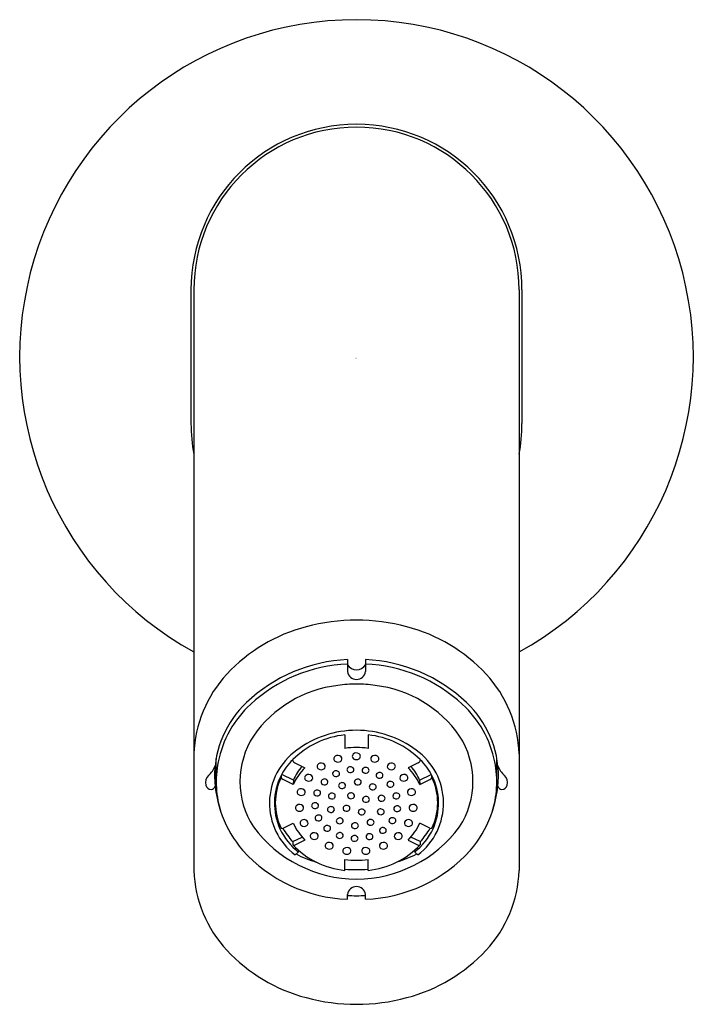
# Model space of a CAD drawing. Units: inches. Extents: x 492.75 to 495.04, y -8.89 to -5.56.
import ezdxf

# ---------------------------------------------------------------- set-up
doc = ezdxf.new("R2010")
doc.units = ezdxf.units.IN
doc.header["$LTSCALE"] = 0.64311
doc.header["$MEASUREMENT"] = 0
doc.layers.get('0').update_dxf_attribs({"color": 255, "linetype": 'CONTINUOUS'})
doc.layers.add('Defpoint', color=7, linetype='CONTINUOUS', plot=False)
doc.styles.get("Standard").update_dxf_attribs({"font": 'txt', "width": 0.8})

msp = doc.modelspace()

# ---------------------------------------------------------------- linework, layer by layer
for p, q in [((493.3341, -6.4728), (493.3341, -6.9255)), ((493.3438, -6.4728), (493.3438, -8.4392)), ((494.4464, -6.4728), (494.4464, -8.4392)), ((494.4561, -6.4728), (494.4561, -6.9255)), ((493.8644, -7.7252), (493.8644, -7.7658)), ((493.9259, -7.7252), (493.9259, -7.7658)), ((493.856, -7.9801), (493.856, -8.0256)), ((493.9342, -7.9801), (493.9342, -8.0256)), ((493.4195, -8.1307), (493.4195, -8.0598)), ((494.3707, -8.1307), (494.3707, -8.0598)), ((493.6858, -8.0745), (493.7203, -8.0911)), ((494.1045, -8.0745), (494.0699, -8.0911)), ((493.6811, -8.1332), (493.6415, -8.1141)), ((493.6809, -8.1482), (493.6464, -8.1315)), ((493.6811, -8.1332), (493.6809, -8.1482)), ((494.1091, -8.1332), (494.1487, -8.1141)), ((494.1091, -8.1332), (494.1093, -8.1482)), ((494.1093, -8.1482), (494.1438, -8.1315)), ((493.6464, -8.296), (493.6809, -8.2794)), ((494.1438, -8.296), (494.1093, -8.2794)), ((493.6789, -8.3413), (493.7106, -8.326)), ((493.7203, -8.3364), (493.6858, -8.3531)), ((494.0699, -8.3364), (494.1045, -8.3531)), ((494.1113, -8.3413), (494.0796, -8.326)), ((493.6789, -8.3413), (493.6789, -8.3521)), ((493.6978, -8.3702), (493.6978, -8.377)), ((494.0925, -8.3702), (494.0925, -8.377)), ((494.1113, -8.3413), (494.1113, -8.3521)), ((493.6978, -8.377), (493.6867, -8.3863)), ((493.856, -8.439), (493.856, -8.402)), ((493.9342, -8.439), (493.9342, -8.402)), ((494.0925, -8.377), (494.1035, -8.3863)), ((493.8644, -8.5369), (493.8644, -8.5202)), ((493.9259, -8.5369), (493.9259, -8.5202))]:
    msp.add_line(p, q)
for centre, radius, start, end in [((493.8951, -6.6992), 1.1417, 90, 241.1289), ((493.8951, -6.6992), 1.1417, 298.8711, 90), ((493.8951, -6.4728), 0.561, 90, 180), ((493.8951, -6.4728), 0.5513, 90, 180), ((493.8951, -6.4728), 0.561, 0, 90), ((493.8951, -6.4728), 0.5513, 0, 90), ((493.8951, -6.9255), 0.561, 180, 190.6968), ((493.8951, -6.9255), 0.561, 349.3032, 0), ((493.8951, -8.2439), 0.6526, 90, 105.1477), ((493.8951, -8.2439), 0.6526, 74.8523, 90), ((493.8655, -8.156), 0.56, 104.57, 137.0343), ((493.9248, -8.156), 0.56, 42.9657, 75.43), ((493.8872, -8.2544), 0.5297, 92.4725, 133.5673), ((493.903, -8.2544), 0.5297, 46.4327, 87.5275), ((493.8869, -8.2574), 0.5179, 92.4893, 132.6745), ((493.8968, -7.7197), 0.0401, 215.9609, 267.5905), ((493.8951, -7.761), 0.0311, 188.8087, 270), ((493.8934, -7.7197), 0.0401, 272.4095, 324.0391), ((493.8951, -7.761), 0.0311, 270, 351.1913), ((493.9034, -8.2574), 0.5179, 47.3255, 87.5107), ((493.7622, -8.0594), 0.4186, 137.0771, 177.9943), ((494.028, -8.0594), 0.4186, 2.0057, 42.9229), ((493.8788, -8.215), 0.4052, 96.7216, 145.2512), ((493.8951, -8.2705), 0.4624, 90, 97.9187), ((493.8951, -8.2705), 0.4624, 82.0813, 90), ((493.9114, -8.215), 0.4052, 34.7488, 83.2784), ((493.7628, -8.1237), 0.3493, 133.5551, 179.6238), ((494.0274, -8.1237), 0.3493, 0.3762, 46.4449), ((493.7818, -8.1434), 0.3629, 132.6745, 168.5767), ((494.0084, -8.1434), 0.3629, 11.4233, 47.3255), ((493.8947, -8.3006), 0.3361, 89.9229, 126.8937), ((493.8956, -8.3006), 0.3361, 53.1063, 90.0771), ((493.7827, -8.138), 0.2825, 146.9644, 212.9216), ((493.8868, -8.274), 0.2956, 95.9732, 134.7065), ((493.9034, -8.274), 0.2956, 45.2935, 84.0268), ((494.0075, -8.138), 0.2825, 327.0784, 33.0356), ((493.8203, -8.2113), 0.2202, 125.3773, 232.6286), ((493.8947, -8.2846), 0.2619, 89.901, 98.4788), ((493.8956, -8.2846), 0.2619, 81.5212, 90.099), ((493.9699, -8.2113), 0.2202, 307.3714, 54.6227), ((493.8264, -8.213), 0.2097, 134.7065, 153.0231), ((493.6902, -8.0635), 0.0118, 184.349, 247.7936), ((493.8283, -8.061), 0.0103, 125.5411, 235.4698), ((493.8317, -8.0651), 0.0156, 44.7868, 127.0584), ((493.8317, -8.056), 0.0164, 235.4698, 303.4359), ((493.8351, -8.0611), 0.0103, 303.4359, 42.4411), ((493.891, -8.0524), 0.0103, 137.5589, 236.5641), ((493.8945, -8.0564), 0.0156, 52.9416, 135.2132), ((493.8944, -8.0473), 0.0164, 236.5641, 304.5302), ((493.8979, -8.0524), 0.0103, 304.5302, 54.4589), ((493.9537, -8.0611), 0.0103, 137.5589, 236.5641), ((493.9571, -8.0651), 0.0156, 52.9416, 135.2132), ((493.957, -8.056), 0.0164, 236.5641, 304.5302), ((493.9605, -8.061), 0.0103, 304.5302, 54.4589), ((494.1, -8.0635), 0.0118, 292.2064, 355.651), ((493.9638, -8.213), 0.2097, 26.9769, 45.2935), ((493.3453, -8.0603), 0.0745, 310.0749, 340.8592), ((493.7564, -8.1383), 0.337, 168.5767, 198.4056), ((493.8514, -8.2237), 0.1864, 134.6812, 156.111), ((493.8338, -8.1974), 0.1656, 137.9748, 157.1888), ((493.7722, -8.0867), 0.0103, 125.5411, 235.4698), ((493.7756, -8.0908), 0.0156, 44.7868, 127.0584), ((493.7757, -8.0817), 0.0164, 235.4698, 303.4359), ((493.7791, -8.0868), 0.0103, 303.4359, 42.4411), ((493.8258, -8.1148), 0.0131, 44.0208, 141.6123), ((493.8711, -8.098), 0.00853, 144.8636, 219.0218), ((493.8744, -8.1013), 0.0131, 44.0208, 141.6123), ((493.8745, -8.0942), 0.0136, 222.273, 302.6513), ((493.8769, -8.098), 0.00911, 302.6513, 40.1831), ((493.9234, -8.0999), 0.00911, 139.8169, 237.3487), ((493.9259, -8.1032), 0.0131, 38.3877, 135.9792), ((493.9292, -8.0999), 0.00853, 320.9782, 35.1364), ((494.0097, -8.0868), 0.0103, 137.5589, 236.5641), ((494.0131, -8.0908), 0.0156, 52.9416, 135.2132), ((494.0131, -8.0817), 0.0164, 236.5641, 304.5302), ((494.0165, -8.0867), 0.0103, 304.5302, 54.4589), ((493.9388, -8.2237), 0.1864, 23.889, 45.3188), ((493.9564, -8.1974), 0.1656, 22.8112, 42.0252), ((494.0338, -8.1383), 0.337, 341.5944, 11.4233), ((494.4449, -8.0603), 0.0745, 199.1408, 229.9251), ((493.4194, -8.1427), 0.0364, 135.8091, 192.2646), ((493.8206, -8.1091), 0.4072, 181.7426, 220), ((493.8243, -8.2119), 0.2074, 153.0231, 204.4543), ((493.8171, -8.2097), 0.1972, 154.1952, 205.9344), ((493.6509, -8.1206), 0.0118, 169.6912, 247.7933), ((493.7295, -8.1255), 0.0103, 125.5411, 235.4698), ((493.7329, -8.1295), 0.0156, 44.7868, 127.0584), ((493.733, -8.1204), 0.0164, 235.4698, 303.4359), ((493.7364, -8.1255), 0.0103, 303.4359, 42.4411), ((493.7834, -8.1393), 0.00853, 144.8636, 219.0218), ((493.7867, -8.1425), 0.0131, 44.0208, 141.6123), ((493.7892, -8.1393), 0.00911, 302.6513, 40.1831), ((493.8225, -8.1116), 0.00853, 144.8636, 219.0218), ((493.8259, -8.1078), 0.0136, 222.273, 302.6513), ((493.8283, -8.1116), 0.00911, 302.6513, 40.1831), ((493.8966, -8.1399), 0.00911, 139.8169, 237.3487), ((493.8991, -8.1431), 0.0131, 38.3877, 135.9792), ((493.9024, -8.1399), 0.00853, 320.9782, 35.1364), ((493.9258, -8.0962), 0.0136, 237.3487, 317.727), ((493.9706, -8.1171), 0.00911, 139.8169, 237.3487), ((493.9731, -8.1203), 0.0131, 38.3877, 135.9792), ((493.973, -8.1133), 0.0136, 237.3487, 317.727), ((493.9764, -8.1171), 0.00853, 320.9782, 35.1364), ((494.0097, -8.1505), 0.0131, 38.3877, 135.9792), ((494.0524, -8.1255), 0.0103, 137.5589, 236.5641), ((494.0558, -8.1295), 0.0156, 52.9416, 135.2132), ((494.0557, -8.1204), 0.0164, 236.5641, 304.5302), ((494.0592, -8.1255), 0.0103, 304.5302, 54.4589), ((494.1393, -8.1206), 0.0118, 292.2067, 10.3088), ((493.9732, -8.2097), 0.1972, 334.0656, 25.8048), ((493.9659, -8.2119), 0.2074, 335.5457, 26.9769), ((493.9697, -8.1091), 0.4072, 320, 358.2574), ((494.3708, -8.1427), 0.0364, 347.7354, 44.1909), ((493.4027, -8.1453), 0.0195, 195.1923, 268.9626), ((493.3999, -8.1482), 0.0168, 278.3251, 341.2824), ((493.7039, -8.174), 0.0103, 125.5411, 235.4698), ((493.7073, -8.178), 0.0156, 44.7868, 127.0584), ((493.7108, -8.174), 0.0103, 303.4359, 42.4411), ((493.7621, -8.1802), 0.0131, 44.0208, 141.6123), ((493.7646, -8.1769), 0.00911, 302.6513, 40.1831), ((493.7868, -8.1355), 0.0136, 222.273, 302.6513), ((493.843, -8.1516), 0.00853, 144.8636, 219.0218), ((493.8463, -8.1549), 0.0131, 44.0208, 141.6123), ((493.8464, -8.1479), 0.0136, 222.273, 302.6513), ((493.8488, -8.1516), 0.00911, 302.6513, 40.1831), ((493.899, -8.1361), 0.0136, 237.3487, 317.727), ((493.9476, -8.1562), 0.00911, 139.8169, 237.3487), ((493.9501, -8.1594), 0.0131, 38.3877, 135.9792), ((493.95, -8.1524), 0.0136, 237.3487, 317.727), ((493.9534, -8.1562), 0.00853, 320.9782, 35.1364), ((494.0073, -8.1473), 0.00911, 139.8169, 237.3487), ((494.0097, -8.1435), 0.0136, 237.3487, 317.727), ((494.0131, -8.1473), 0.00853, 320.9782, 35.1364), ((494.078, -8.174), 0.0103, 137.5589, 236.5641), ((494.0814, -8.178), 0.0156, 52.9416, 135.2132), ((494.0848, -8.174), 0.0103, 304.5302, 54.4589), ((494.3903, -8.1482), 0.0168, 198.7176, 261.6749), ((494.3875, -8.1453), 0.0195, 271.0374, 344.8077), ((493.7074, -8.1689), 0.0164, 235.4698, 303.4359), ((493.7588, -8.1769), 0.00853, 144.8636, 219.0218), ((493.7622, -8.1732), 0.0136, 222.273, 302.6513), ((493.8085, -8.1872), 0.00853, 144.8636, 219.0218), ((493.8118, -8.1905), 0.0131, 44.0208, 141.6123), ((493.8119, -8.1835), 0.0136, 222.273, 302.6513), ((493.8143, -8.1872), 0.00911, 302.6513, 40.1831), ((493.8732, -8.1863), 0.00853, 144.8636, 219.0218), ((493.8765, -8.1896), 0.0131, 44.0208, 141.6123), ((493.8766, -8.1826), 0.0136, 222.273, 302.6513), ((493.879, -8.1863), 0.00911, 302.6513, 40.1831), ((493.9245, -8.1987), 0.00911, 139.8169, 237.3487), ((493.927, -8.2019), 0.0131, 38.3877, 135.9792), ((493.9269, -8.1949), 0.0136, 237.3487, 317.727), ((493.9303, -8.1987), 0.00853, 320.9782, 35.1364), ((493.9775, -8.1945), 0.00911, 139.8169, 237.3487), ((493.98, -8.1978), 0.0131, 38.3877, 135.9792), ((493.9799, -8.1908), 0.0136, 237.3487, 317.727), ((493.9833, -8.1945), 0.00853, 320.9782, 35.1364), ((494.0276, -8.1866), 0.00911, 139.8169, 237.3487), ((494.0301, -8.1899), 0.0131, 38.3877, 135.9792), ((494.03, -8.1829), 0.0136, 237.3487, 317.727), ((494.0334, -8.1866), 0.00853, 320.9782, 35.1364), ((494.0814, -8.1689), 0.0164, 236.5641, 304.5302), ((493.6985, -8.2272), 0.0103, 125.5411, 235.4698), ((493.7019, -8.2313), 0.0156, 44.7868, 127.0584), ((493.702, -8.2222), 0.0164, 235.4698, 303.4359), ((493.7053, -8.2273), 0.0103, 303.4359, 42.4411), ((493.7514, -8.2195), 0.00853, 144.8636, 219.0218), ((493.7548, -8.2228), 0.0131, 44.0208, 141.6123), ((493.7548, -8.2158), 0.0136, 222.273, 302.6513), ((493.7573, -8.2195), 0.00911, 302.6513, 40.1831), ((493.8052, -8.2328), 0.00853, 144.8636, 219.0218), ((493.8085, -8.2361), 0.0131, 44.0208, 141.6123), ((493.811, -8.2328), 0.00911, 302.6513, 40.1831), ((493.8582, -8.2287), 0.00853, 144.8636, 219.0218), ((493.8615, -8.232), 0.0131, 44.0208, 141.6123), ((493.8616, -8.225), 0.0136, 222.273, 302.6513), ((493.864, -8.2287), 0.00911, 302.6513, 40.1831), ((493.9101, -8.2414), 0.00911, 139.8169, 237.3487), ((493.9126, -8.2446), 0.0131, 38.3877, 135.9792), ((493.9159, -8.2414), 0.00853, 320.9782, 35.1364), ((493.9746, -8.2406), 0.00911, 139.8169, 237.3487), ((493.977, -8.2439), 0.0131, 38.3877, 135.9792), ((493.9804, -8.2406), 0.00853, 320.9782, 35.1364), ((494.0305, -8.23), 0.00911, 139.8169, 237.3487), ((494.033, -8.2333), 0.0131, 38.3877, 135.9792), ((494.0329, -8.2263), 0.0136, 237.3487, 317.727), ((494.0363, -8.23), 0.00853, 320.9782, 35.1364), ((494.0834, -8.2273), 0.0103, 137.5589, 236.5641), ((494.0869, -8.2313), 0.0156, 52.9416, 135.2132), ((494.0868, -8.2222), 0.0164, 236.5641, 304.5302), ((494.0903, -8.2272), 0.0103, 304.5302, 54.4589), ((493.714, -8.2786), 0.0103, 125.5411, 235.4698), ((493.7174, -8.2827), 0.0156, 44.7868, 127.0584), ((493.7632, -8.2612), 0.00853, 144.8636, 219.0218), ((493.7666, -8.2645), 0.0131, 44.0208, 141.6123), ((493.7666, -8.2575), 0.0136, 222.273, 302.6513), ((493.769, -8.2612), 0.00911, 302.6513, 40.1831), ((493.8086, -8.2291), 0.0136, 222.273, 302.6513), ((493.8352, -8.2711), 0.00853, 144.8636, 219.0218), ((493.8385, -8.2744), 0.0131, 44.0208, 141.6123), ((493.841, -8.2711), 0.00911, 302.6513, 40.1831), ((493.9125, -8.2376), 0.0136, 237.3487, 317.727), ((493.9402, -8.276), 0.00911, 139.8169, 237.3487), ((493.9427, -8.2793), 0.0131, 38.3877, 135.9792), ((493.946, -8.276), 0.00853, 320.9782, 35.1364), ((493.977, -8.2369), 0.0136, 237.3487, 317.727), ((494.0142, -8.2704), 0.00911, 139.8169, 237.3487), ((494.0167, -8.2737), 0.0131, 38.3877, 135.9792), ((494.02, -8.2705), 0.00853, 320.9782, 35.1364), ((494.0714, -8.2827), 0.0156, 52.9416, 135.2132), ((494.0748, -8.2786), 0.0103, 304.5302, 54.4589), ((493.8974, -8.0306), 0.438, 216.5568, 269.6972), ((493.8476, -8.1953), 0.2355, 205.7928, 230.492), ((493.6431, -8.2916), 0.00556, 232.452, 306.5451), ((493.846, -8.1835), 0.2299, 209.4297, 223.3665), ((493.8514, -8.2039), 0.1864, 203.8899, 225.3219), ((493.7175, -8.2736), 0.0164, 235.4698, 303.4359), ((493.7208, -8.2787), 0.0103, 303.4359, 42.4411), ((493.7926, -8.2967), 0.00853, 144.8636, 219.0218), ((493.7959, -8.2999), 0.0131, 44.0208, 141.6123), ((493.796, -8.2929), 0.0136, 222.273, 302.6513), ((493.7984, -8.2967), 0.00911, 302.6513, 40.1831), ((493.8386, -8.2674), 0.0136, 222.273, 302.6513), ((493.8872, -8.2876), 0.00911, 139.8169, 237.3487), ((493.8897, -8.2909), 0.0131, 38.3877, 135.9792), ((493.8896, -8.2839), 0.0136, 237.3487, 317.727), ((493.8928, -8.0306), 0.438, 270.3028, 323.4432), ((493.893, -8.2876), 0.00853, 320.9782, 35.1364), ((493.9426, -8.2723), 0.0136, 237.3487, 317.727), ((493.9819, -8.3037), 0.00911, 139.8169, 237.3487), ((493.9844, -8.307), 0.0131, 38.3877, 135.9792), ((493.9877, -8.3037), 0.00853, 320.9782, 35.1364), ((494.0166, -8.2667), 0.0136, 237.3487, 317.727), ((494.0679, -8.2787), 0.0103, 137.5589, 236.5641), ((494.0713, -8.2736), 0.0164, 236.5641, 304.5302), ((493.9388, -8.2039), 0.1864, 314.6781, 336.1101), ((493.9427, -8.1953), 0.2355, 309.508, 334.2072), ((493.9442, -8.1835), 0.2299, 316.6335, 330.5703), ((494.1471, -8.2916), 0.00556, 233.4549, 307.548), ((493.7486, -8.3231), 0.0103, 125.5411, 235.4698), ((493.752, -8.3271), 0.0156, 44.7868, 127.0584), ((493.7521, -8.318), 0.0164, 235.4698, 303.4359), ((493.7555, -8.3231), 0.0103, 303.4359, 42.4411), ((493.835, -8.3208), 0.00853, 144.8636, 219.0218), ((493.8384, -8.3241), 0.0131, 44.0208, 141.6123), ((493.8384, -8.3171), 0.0136, 222.273, 302.6513), ((493.8408, -8.3208), 0.00911, 302.6513, 40.1831), ((493.8859, -8.3306), 0.00911, 139.8169, 237.3487), ((493.8884, -8.3339), 0.0131, 38.3877, 135.9792), ((493.8883, -8.3269), 0.0136, 237.3487, 317.727), ((493.8917, -8.3306), 0.00853, 320.9782, 35.1364), ((493.9366, -8.3247), 0.00911, 139.8169, 237.3487), ((493.9391, -8.3279), 0.0131, 38.3877, 135.9792), ((493.939, -8.3209), 0.0136, 237.3487, 317.727), ((493.9424, -8.3247), 0.00853, 320.9782, 35.1364), ((493.9843, -8.2999), 0.0136, 237.3487, 317.727), ((494.0333, -8.3231), 0.0103, 137.5589, 236.5641), ((494.0367, -8.3271), 0.0156, 52.9416, 135.2132), ((494.0367, -8.318), 0.0164, 236.5641, 304.5302), ((494.0401, -8.3231), 0.0103, 304.5302, 54.4589), ((493.8837, -8.0317), 0.5056, 222.1188, 267.8097), ((493.6829, -8.3486), 0.00537, 221.4663, 302.3228), ((493.8854, -8.1549), 0.2856, 223.6764, 264.0914), ((493.799, -8.3556), 0.0103, 125.5411, 235.4698), ((493.8024, -8.3597), 0.0156, 44.7868, 127.0584), ((493.8025, -8.3506), 0.0164, 235.4698, 303.4359), ((493.8058, -8.3557), 0.0103, 303.4359, 42.4411), ((493.8593, -8.3731), 0.0103, 125.5411, 235.4698), ((493.8627, -8.3771), 0.0156, 44.7868, 127.0584), ((493.8661, -8.3731), 0.0103, 303.4359, 42.4411), ((493.923, -8.3731), 0.0103, 137.5589, 236.5641), ((493.9264, -8.3771), 0.0156, 52.9416, 135.2132), ((493.9065, -8.0317), 0.5056, 272.1903, 317.8812), ((493.9048, -8.1549), 0.2856, 275.9086, 316.3236), ((493.9298, -8.3731), 0.0103, 304.5302, 54.4589), ((493.9829, -8.3557), 0.0103, 137.5589, 236.5641), ((493.9864, -8.3597), 0.0156, 52.9416, 135.2132), ((493.9863, -8.3506), 0.0164, 236.5641, 304.5302), ((493.9898, -8.3556), 0.0103, 304.5302, 54.4589), ((494.1073, -8.3486), 0.00537, 237.6772, 318.5337), ((493.884, -7.9981), 0.4314, 243.2858, 253.1456), ((493.8628, -8.368), 0.0164, 235.4698, 303.4359), ((493.8947, -8.1426), 0.2623, 261.5332, 270.0989), ((493.8956, -8.1426), 0.2623, 269.9011, 278.4668), ((493.9264, -8.368), 0.0164, 236.5641, 304.5302), ((493.9053, -7.9981), 0.4314, 287.181, 296.7982), ((493.8939, -7.965), 0.4713, 265.3882, 270.1429), ((493.8963, -7.965), 0.4713, 269.8571, 274.6118), ((493.7622, -8.4246), 0.4186, 182.0057, 222.9229), ((494.028, -8.4246), 0.4186, 317.0771, 357.9943), ((493.8961, -8.526), 0.0322, 91.7175, 169.516), ((493.8941, -8.526), 0.0322, 10.484, 88.2825), ((493.9268, -6.673), 1.8522, 268.0672, 269.0186), ((493.8634, -6.673), 1.8522, 270.9814, 271.9328), ((493.8655, -8.328), 0.56, 222.9657, 255.43), ((493.9248, -8.328), 0.56, 284.57, 317.0343), ((493.8951, -8.2388), 0.6538, 254.8816, 270), ((493.8951, -8.2388), 0.6538, 270, 285.1184)]:
    msp.add_arc(centre, radius, start, end)

# ---------------------------------------------------------------- texts
at = {"layer": 'Defpoint'}
for tag, p, s in [('TRADENAME', (493.8903, -6.7027), 'OBLO'), ('MODELNUMBER', (493.8903, -6.701), 'K-126B16-SANA'), ('PRODUCT', (493.8903, -6.7043), 'BATHROOM SINK FAUCET')]:
    msp.add_attdef(tag, p, s, height=0.001, dxfattribs=at)

doc.saveas('drawing.dxf')
